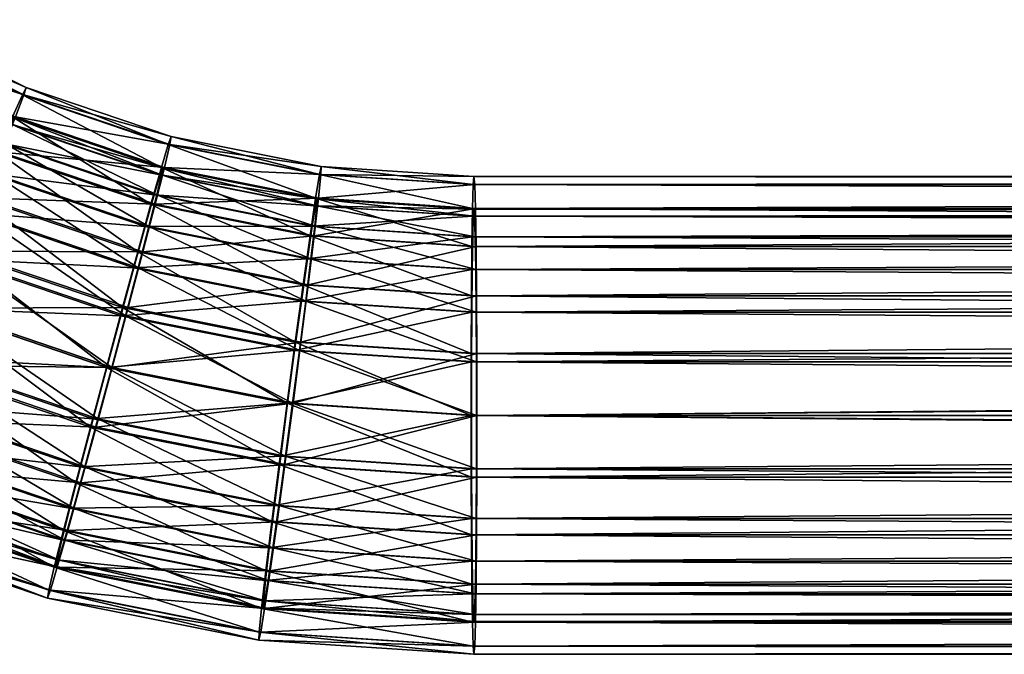
# Model space of a CAD drawing. Units: inches. Extents: x 2.3 to 42, y -470.8 to -439.2.
# Drawn here: x 16.6 to 20.1, y -470.8 to -468.6 of the extents above; entities that cross this region are included whole.
import ezdxf

# ---------------------------------------------------------------- set-up
doc = ezdxf.new("R2010")
doc.units = ezdxf.units.IN
doc.header["$MEASUREMENT"] = 0
doc.layers.get('0').update_dxf_attribs({"true_color": 0x3d8706})

msp = doc.modelspace()

# ---------------------------------------------------------------- meshes
at = {"color": 96, "true_color": 0x068606}
mesh = msp.add_polyface(dxfattribs=at)
corners = [(16.645, -468.8331, 24.6558), (16.1542, -468.6213, 24.8778), (16.6368, -468.8593, 24.8719), (16.1149, -468.6935, 25.0796), (16.6074, -468.9364, 25.0736), (16.0508, -468.8084, 25.2532), (16.5588, -469.059, 25.247), (15.966, -468.9581, 25.387), (16.4943, -469.2186, 25.3804), (16.4765, -469.2186, 23.9351), (16.0362, -468.8084, 24.0731), (16.5443, -469.059, 24.0669), (16.1047, -468.6935, 24.2451), (16.5972, -468.9364, 24.2391), (16.1489, -468.6213, 24.4459), (16.6315, -468.8593, 24.44), (16.1657, -468.5967, 24.6617), (17.1465, -469.0323, 24.8657), (17.1273, -469.1129, 25.0672), (17.0952, -469.241, 25.2405), (17.0806, -469.241, 24.0602), (17.1171, -469.1129, 24.2326), (17.1412, -469.0323, 24.4337), (17.1511, -469.0049, 24.6496), (16.6014, -468.9386, 24.6563), (16.094, -468.7168, 24.4761), (16.5897, -468.9612, 24.47), (16.056, -468.7791, 24.3028), (16.56, -469.0278, 24.2966), (15.9968, -468.8783, 24.1543), (16.5144, -469.1335, 24.1479), (15.9208, -469.0075, 24.0408), (16.4559, -469.2714, 24.0341), (16.4712, -469.2714, 25.2819), (16.0094, -468.8783, 25.173), (16.5269, -469.1335, 25.1667), (16.0648, -468.7791, 25.0232), (16.5689, -469.0278, 25.0169), (16.0986, -468.7168, 24.8489), (16.5942, -468.9612, 24.8429), (16.1086, -468.6956, 24.6623), (17.1216, -469.1152, 24.6499), (17.113, -469.1389, 24.4636), (17.0923, -469.2084, 24.29), (17.0733, -469.319, 25.16), (17.1011, -469.2084, 25.0104), (17.1175, -469.1389, 24.8364)]
mesh.append_faces([[corners[k] for k in face] for face in [(0, 1, 2), (1, 3, 2), (2, 3, 4), (4, 5, 6), (6, 7, 8), (9, 10, 11), (11, 12, 13), (12, 14, 13), (13, 14, 15), (14, 16, 15), (15, 16, 0), (16, 1, 0), (2, 4, 17), (17, 4, 18), (4, 6, 18), (18, 6, 19), (6, 8, 19), (11, 13, 20), (20, 13, 21), (13, 15, 21), (21, 15, 22), (15, 0, 22), (0, 2, 23), (24, 25, 26), (26, 27, 28), (28, 29, 30), (30, 31, 32), (33, 34, 35), (35, 36, 37), (37, 38, 39), (39, 40, 24), (41, 26, 42), (26, 28, 42), (42, 28, 43), (28, 30, 43), (35, 37, 44), (44, 37, 45), (37, 39, 45), (45, 39, 46), (39, 24, 46), (46, 24, 41), (24, 26, 41)]], dxfattribs={"color": 96})
mesh = msp.add_polyface(dxfattribs=at)
corners = [(17.1511, -469.0049, 24.6496), (16.6368, -468.8593, 24.8719), (17.1465, -469.0323, 24.8657), (17.1412, -469.0323, 24.4337), (16.645, -468.8331, 24.6558), (17.6754, -469.1092, 24.6431), (17.6743, -469.1374, 24.8592), (17.1273, -469.1129, 25.0672), (17.6659, -469.22, 25.0606), (17.0952, -469.241, 25.2405), (17.6507, -469.3515, 25.2336), (17.0521, -469.408, 25.3736), (17.0343, -469.408, 23.9282), (17.0806, -469.241, 24.0602), (17.612, -469.5229, 23.9211), (17.6362, -469.3515, 24.0534), (17.1171, -469.1129, 24.2326), (17.6557, -469.22, 24.226), (17.669, -469.1374, 24.4272), (18.2114, -469.1726, 24.8525), (18.2139, -469.256, 25.0538), (18.2014, -469.3886, 24.0465), (18.2035, -469.256, 24.2193), (18.206, -469.1726, 24.4206), (18.2087, -469.1441, 24.6365), (17.6605, -469.2224, 24.6433), (17.113, -469.1389, 24.4636), (17.6549, -469.2467, 24.4569), (17.0923, -469.2084, 24.29), (17.6434, -469.318, 24.2832), (17.0608, -469.319, 24.1412), (17.6267, -469.4315, 24.1343), (17.0208, -469.4631, 24.0272), (17.0733, -469.319, 25.16), (17.1011, -469.2084, 25.0104), (17.6392, -469.4315, 25.153), (17.6523, -469.318, 25.0036), (17.1175, -469.1389, 24.8364), (17.6595, -469.2467, 24.8298), (17.1216, -469.1152, 24.6499), (18.2064, -469.2829, 24.4501), (18.2043, -469.3549, 24.2764), (18.2149, -469.4693, 25.1459), (18.2132, -469.3549, 24.9967), (18.2109, -469.2829, 24.823), (18.2087, -469.2584, 24.6365)]
mesh.append_faces([[corners[k] for k in face] for face in [(0, 1, 2), (3, 4, 0), (5, 2, 6), (2, 7, 6), (6, 7, 8), (7, 9, 8), (8, 9, 10), (9, 11, 10), (12, 13, 14), (14, 13, 15), (13, 16, 15), (15, 16, 17), (16, 3, 17), (17, 3, 18), (3, 0, 18), (18, 0, 5), (0, 2, 5), (6, 8, 19), (8, 10, 20), (15, 17, 21), (17, 18, 22), (18, 5, 23), (5, 6, 24), (25, 26, 27), (26, 28, 27), (27, 28, 29), (28, 30, 29), (29, 30, 31), (30, 32, 31), (33, 34, 35), (35, 34, 36), (34, 37, 36), (36, 37, 38), (37, 39, 38), (38, 39, 25), (39, 26, 25), (27, 29, 40), (29, 31, 41), (35, 36, 42), (36, 38, 43), (38, 25, 44), (25, 27, 45)]], dxfattribs={"color": 96})
mesh = msp.add_polyface(dxfattribs=at)
corners = [(16.4943, -469.2186, 25.3804), (15.8664, -469.1324, 25.4716), (16.4182, -469.4046, 25.4648), (15.7588, -469.3194, 25.5014), (16.336, -469.6041, 25.4942), (15.6503, -469.5066, 25.4742), (16.253, -469.8037, 25.4668), (16.2331, -469.8037, 23.8546), (15.7382, -469.3194, 23.8323), (16.3155, -469.6041, 23.8252), (15.8465, -469.1324, 23.8594), (16.3985, -469.4046, 23.8526), (17.0952, -469.241, 25.2405), (17.0521, -469.408, 25.3736), (17.001, -469.6024, 25.4576), (16.9454, -469.8111, 25.4867), (16.8892, -470.0197, 25.459), (16.8693, -470.0197, 23.8468), (16.9249, -469.8111, 23.8177), (16.9812, -469.6024, 23.8454), (16.4765, -469.2186, 23.9351), (17.0343, -469.408, 23.9282), (16.5443, -469.059, 24.0669), (17.0806, -469.241, 24.0602), (16.4559, -469.2714, 24.0341), (15.8331, -469.158, 23.9698), (16.3885, -469.4319, 23.963), (15.7396, -469.3194, 23.9464), (16.3169, -469.6041, 23.9393), (16.2629, -469.7765, 25.3564), (15.7573, -469.3194, 25.3871), (16.3346, -469.6041, 25.3801), (15.8502, -469.158, 25.3615), (16.4056, -469.4319, 25.3547), (15.9362, -469.0075, 25.2884), (16.4712, -469.2714, 25.2819), (17.0923, -469.2084, 24.29), (16.5144, -469.1335, 24.1479), (17.0608, -469.319, 24.1412), (17.0208, -469.4631, 24.0272), (16.9748, -469.6309, 23.9558), (16.9263, -469.8111, 23.9318), (16.2458, -469.7765, 23.9648), (16.8783, -469.9912, 23.957), (16.8955, -469.9912, 25.3486), (16.944, -469.8111, 25.3726), (16.9919, -469.6309, 25.3475), (17.0361, -469.4631, 25.2749), (16.5269, -469.1335, 25.1667), (17.0733, -469.319, 25.16)]
mesh.append_faces([[corners[k] for k in face] for face in [(0, 1, 2), (2, 3, 4), (4, 5, 6), (7, 8, 9), (9, 10, 11), (12, 0, 13), (0, 2, 13), (13, 2, 14), (2, 4, 14), (14, 4, 15), (4, 6, 15), (15, 6, 16), (7, 9, 17), (17, 9, 18), (9, 11, 18), (18, 11, 19), (11, 20, 19), (19, 20, 21), (20, 22, 21), (21, 22, 23), (24, 25, 26), (26, 27, 28), (29, 30, 31), (31, 32, 33), (33, 34, 35), (36, 37, 38), (37, 24, 38), (38, 24, 39), (24, 26, 39), (39, 26, 40), (26, 28, 40), (40, 28, 41), (28, 42, 41), (41, 42, 43), (29, 31, 44), (44, 31, 45), (31, 33, 45), (45, 33, 46), (33, 35, 46), (46, 35, 47), (35, 48, 47), (47, 48, 49)]], dxfattribs={"color": 96})
mesh = msp.add_polyface(dxfattribs=at)
corners = [(18.2087, -469.1441, 24.6365), (17.6743, -469.1374, 24.8592), (18.2114, -469.1726, 24.8525), (17.6659, -469.22, 25.0606), (18.2139, -469.256, 25.0538), (17.6507, -469.3515, 25.2336), (18.216, -469.3886, 25.2266), (17.6298, -469.5229, 25.3665), (18.2176, -469.5615, 25.3593), (17.6045, -469.7225, 25.4501), (18.2186, -469.7627, 25.4427), (17.5767, -469.9366, 25.479), (18.219, -469.9787, 25.471), (17.5481, -470.1508, 25.4509), (18.2186, -470.1948, 25.4427), (18.1988, -469.7627, 23.8305), (17.612, -469.5229, 23.9211), (18.1998, -469.5615, 23.9138), (17.6362, -469.3515, 24.0534), (18.2014, -469.3886, 24.0465), (17.6557, -469.22, 24.226), (18.2035, -469.256, 24.2193), (17.669, -469.1374, 24.4272), (18.206, -469.1726, 24.4206), (17.6754, -469.1092, 24.6431), (18.2087, -469.2584, 24.6365), (17.6549, -469.2467, 24.4569), (18.2064, -469.2829, 24.4501), (17.6434, -469.318, 24.2832), (18.2043, -469.3549, 24.2764), (17.6267, -469.4315, 24.1343), (18.2024, -469.4693, 24.1271), (17.6058, -469.5795, 24.02), (18.201, -469.6185, 24.0127), (18.2163, -470.339, 25.2604), (17.5507, -470.1215, 25.3406), (18.2172, -470.1652, 25.3324), (17.5753, -469.9366, 25.3648), (18.2176, -469.9787, 25.3569), (17.5993, -469.7518, 25.34), (18.2172, -469.7922, 25.3324), (17.6211, -469.5795, 25.2677), (18.2163, -469.6185, 25.2604), (17.6392, -469.4315, 25.153), (18.2149, -469.4693, 25.1459), (17.6523, -469.318, 25.0036), (18.2132, -469.3549, 24.9967), (17.6595, -469.2467, 24.8298), (18.2109, -469.2829, 24.823), (17.6605, -469.2224, 24.6433), (18.2064, -470.6746, 24.4501), (41.8227, -470.6026, 23.9859), (18.2043, -470.6026, 24.2764), (41.8208, -470.4881, 23.8367), (18.2024, -470.4881, 24.1271), (41.8194, -470.339, 23.7222), (18.201, -470.339, 24.0127), (41.8185, -470.1652, 23.6503), (18.2001, -470.1652, 23.9407), (41.8182, -469.9787, 23.6257), (18.1998, -469.9787, 23.9162), (41.8185, -469.7922, 23.6503), (18.2001, -469.7922, 23.9407), (41.8194, -469.6185, 23.7222), (18.201, -469.6185, 24.0127), (41.8208, -469.4693, 23.8367), (18.2024, -469.4693, 24.1271), (41.8227, -469.3549, 23.9859), (18.2043, -469.3549, 24.2764), (18.206, -469.1726, 24.4206), (41.822, -469.256, 23.9288), (18.2035, -469.256, 24.2193), (41.8199, -469.3886, 23.756), (18.2014, -469.3886, 24.0465), (41.8182, -469.5615, 23.6234), (18.1998, -469.5615, 23.9138), (41.8171, -469.7627, 23.54), (18.1988, -469.7627, 23.8305), (41.8168, -469.9787, 23.5116), (18.1984, -469.9787, 23.8021), (41.8171, -470.1948, 23.54), (18.1988, -470.1948, 23.8305), (41.8182, -470.396, 23.6234), (18.1998, -470.396, 23.9138), (41.8199, -470.5688, 23.756), (18.2014, -470.5688, 24.0465), (41.822, -470.7015, 23.9288), (18.2035, -470.7015, 24.2193)]
mesh.append_faces([[corners[k] for k in face] for face in [(0, 1, 2), (2, 3, 4), (4, 5, 6), (6, 7, 8), (8, 9, 10), (10, 11, 12), (12, 13, 14), (15, 16, 17), (17, 18, 19), (19, 20, 21), (21, 22, 23), (23, 24, 0), (25, 26, 27), (27, 28, 29), (29, 30, 31), (31, 32, 33), (34, 35, 36), (36, 37, 38), (38, 39, 40), (40, 41, 42), (42, 43, 44), (44, 45, 46), (46, 47, 48), (48, 49, 25), (50, 51, 52), (52, 53, 54), (54, 55, 56), (56, 57, 58), (58, 59, 60), (60, 61, 62), (62, 63, 64), (64, 65, 66), (66, 67, 68), (69, 70, 71), (71, 72, 73), (73, 74, 75), (75, 76, 77), (77, 78, 79), (79, 80, 81), (81, 82, 83), (83, 84, 85), (85, 86, 87)]], dxfattribs={"color": 96})
mesh = msp.add_polyface(dxfattribs=at)
corners = [(18.2172, -469.7922, 25.3324), (41.8359, -469.9787, 25.0665), (18.2176, -469.9787, 25.3569), (41.8356, -470.1652, 25.0419), (18.2172, -470.1652, 25.3324), (41.8348, -470.339, 24.97), (18.2163, -470.339, 25.2604), (41.8333, -470.4881, 24.8555), (18.2149, -470.4881, 25.1459), (41.8315, -470.6026, 24.7062), (18.2132, -470.6026, 24.9967), (41.8294, -470.6746, 24.5325), (18.2109, -470.6746, 24.823), (41.8271, -470.6991, 24.3461), (18.2087, -470.6991, 24.6365), (41.8248, -470.6746, 24.1597), (18.2064, -470.6746, 24.4501), (41.8208, -470.4881, 23.8367), (41.8194, -470.339, 23.7222), (18.2024, -470.4881, 24.1271), (41.8185, -470.1652, 23.6503), (18.201, -470.339, 24.0127), (41.8182, -469.9787, 23.6257), (18.2001, -470.1652, 23.9407), (41.8185, -469.7922, 23.6503), (18.1998, -469.9787, 23.9162), (41.8194, -469.6185, 23.7222), (18.2001, -469.7922, 23.9407), (41.8208, -469.4693, 23.8367), (18.201, -469.6185, 24.0127), (18.2043, -469.3549, 24.2764), (41.8248, -469.2829, 24.1597), (18.2064, -469.2829, 24.4501), (41.8271, -469.2584, 24.3461), (18.2087, -469.2584, 24.6365), (41.8294, -469.2829, 24.5325), (18.2109, -469.2829, 24.823), (41.8315, -469.3549, 24.7062), (18.2132, -469.3549, 24.9967), (41.8333, -469.4693, 24.8555), (18.2149, -469.4693, 25.1459), (41.8348, -469.6185, 24.97), (18.2163, -469.6185, 25.2604), (41.8356, -469.7922, 25.0419), (18.2186, -470.1948, 25.4427), (41.8373, -469.9787, 25.1806), (18.219, -469.9787, 25.471), (41.837, -469.7627, 25.1521), (18.2186, -469.7627, 25.4427), (41.836, -469.5615, 25.0688), (18.2176, -469.5615, 25.3593), (41.8343, -469.3886, 24.9362), (18.216, -469.3886, 25.2266), (41.8322, -469.256, 24.7633), (18.2139, -469.256, 25.0538), (41.8297, -469.1726, 24.562), (18.2114, -469.1726, 24.8525), (41.8271, -469.1441, 24.3461), (18.2087, -469.1441, 24.6365), (41.8244, -469.1726, 24.13), (18.206, -469.1726, 24.4206), (41.8199, -469.3886, 23.756), (41.8182, -469.5615, 23.6234), (18.2014, -469.3886, 24.0465), (41.8171, -469.7627, 23.54), (18.1998, -469.5615, 23.9138), (41.8168, -469.9787, 23.5116), (18.1988, -469.7627, 23.8305), (41.8171, -470.1948, 23.54), (18.1984, -469.9787, 23.8021), (41.8182, -470.396, 23.6234), (18.1988, -470.1948, 23.8305), (41.8199, -470.5688, 23.756), (18.1998, -470.396, 23.9138), (18.2035, -470.7015, 24.2193), (41.8244, -470.7849, 24.13), (18.206, -470.7849, 24.4206), (41.8271, -470.8133, 24.3461), (18.2087, -470.8133, 24.6365), (41.8297, -470.7849, 24.562), (18.2114, -470.7849, 24.8525), (41.8322, -470.7015, 24.7633), (18.2139, -470.7015, 25.0538), (41.8343, -470.5688, 24.9362), (18.216, -470.5688, 25.2266), (41.836, -470.396, 25.0688), (18.2176, -470.396, 25.3593), (41.837, -470.1948, 25.1521)]
mesh.append_faces([[corners[k] for k in face] for face in [(0, 1, 2), (2, 3, 4), (4, 5, 6), (6, 7, 8), (8, 9, 10), (10, 11, 12), (12, 13, 14), (14, 15, 16), (17, 18, 19), (18, 20, 21), (20, 22, 23), (22, 24, 25), (24, 26, 27), (26, 28, 29), (30, 31, 32), (32, 33, 34), (34, 35, 36), (36, 37, 38), (38, 39, 40), (40, 41, 42), (42, 43, 0), (44, 45, 46), (46, 47, 48), (48, 49, 50), (50, 51, 52), (52, 53, 54), (54, 55, 56), (56, 57, 58), (58, 59, 60), (61, 62, 63), (62, 64, 65), (64, 66, 67), (66, 68, 69), (68, 70, 71), (70, 72, 73), (74, 75, 76), (76, 77, 78), (78, 79, 80), (80, 81, 82), (82, 83, 84), (84, 85, 86), (86, 87, 44)]], dxfattribs={"color": 96})
mesh = msp.add_polyface(dxfattribs=at)
corners = [(41.8359, -469.9787, 25.0665), (41.8356, -470.1652, 25.0419), (18.2176, -469.9787, 25.3569), (41.8348, -470.339, 24.97), (18.2172, -470.1652, 25.3324), (41.8333, -470.4881, 24.8555), (18.2163, -470.339, 25.2604), (41.8315, -470.6026, 24.7062), (18.2149, -470.4881, 25.1459), (41.8294, -470.6746, 24.5325), (18.2132, -470.6026, 24.9967), (41.8271, -470.6991, 24.3461), (18.2109, -470.6746, 24.823), (41.8248, -470.6746, 24.1597), (18.2087, -470.6991, 24.6365), (41.8227, -470.6026, 23.9859), (18.2064, -470.6746, 24.4501), (41.8208, -470.4881, 23.8367), (18.2043, -470.6026, 24.2764), (41.8208, -469.4693, 23.8367), (41.8227, -469.3549, 23.9859), (18.2024, -469.4693, 24.1271), (41.8248, -469.2829, 24.1597), (18.2043, -469.3549, 24.2764), (41.8271, -469.2584, 24.3461), (18.2064, -469.2829, 24.4501), (41.8294, -469.2829, 24.5325), (18.2087, -469.2584, 24.6365), (41.8315, -469.3549, 24.7062), (18.2109, -469.2829, 24.823), (41.8333, -469.4693, 24.8555), (18.2132, -469.3549, 24.9967), (41.8348, -469.6185, 24.97), (18.2149, -469.4693, 25.1459), (41.8356, -469.7922, 25.0419), (18.2163, -469.6185, 25.2604), (18.2172, -469.7922, 25.3324), (41.8373, -469.9787, 25.1806), (41.837, -469.7627, 25.1521), (18.219, -469.9787, 25.471), (41.836, -469.5615, 25.0688), (18.2186, -469.7627, 25.4427), (41.8343, -469.3886, 24.9362), (18.2176, -469.5615, 25.3593), (41.8322, -469.256, 24.7633), (18.216, -469.3886, 25.2266), (41.8297, -469.1726, 24.562), (18.2139, -469.256, 25.0538), (41.8271, -469.1441, 24.3461), (18.2114, -469.1726, 24.8525), (41.8244, -469.1726, 24.13), (18.2087, -469.1441, 24.6365), (41.822, -469.256, 23.9288), (18.206, -469.1726, 24.4206), (41.8199, -469.3886, 23.756), (18.2035, -469.256, 24.2193), (41.8199, -470.5688, 23.756), (41.822, -470.7015, 23.9288), (18.2014, -470.5688, 24.0465), (41.8244, -470.7849, 24.13), (18.2035, -470.7015, 24.2193), (41.8271, -470.8133, 24.3461), (18.206, -470.7849, 24.4206), (41.8297, -470.7849, 24.562), (18.2087, -470.8133, 24.6365), (41.8322, -470.7015, 24.7633), (18.2114, -470.7849, 24.8525), (41.8343, -470.5688, 24.9362), (18.2139, -470.7015, 25.0538), (41.836, -470.396, 25.0688), (18.216, -470.5688, 25.2266), (41.837, -470.1948, 25.1521), (18.2176, -470.396, 25.3593), (18.2186, -470.1948, 25.4427), (41.8182, -470.396, 23.6234), (41.8171, -470.1948, 23.54), (41.8185, -470.1652, 23.6503), (41.8182, -469.9787, 23.6257), (41.8168, -469.9787, 23.5116), (41.8185, -469.7922, 23.6503), (41.8171, -469.7627, 23.54), (41.8182, -469.5615, 23.6234), (41.8194, -469.6185, 23.7222)]
mesh.append_faces([[corners[k] for k in face] for face in [(0, 1, 2), (1, 3, 4), (3, 5, 6), (5, 7, 8), (7, 9, 10), (9, 11, 12), (11, 13, 14), (13, 15, 16), (15, 17, 18), (19, 20, 21), (20, 22, 23), (22, 24, 25), (24, 26, 27), (26, 28, 29), (28, 30, 31), (30, 32, 33), (32, 34, 35), (34, 0, 36), (37, 38, 39), (38, 40, 41), (40, 42, 43), (42, 44, 45), (44, 46, 47), (46, 48, 49), (48, 50, 51), (50, 52, 53), (52, 54, 55), (56, 57, 58), (57, 59, 60), (59, 61, 62), (61, 63, 64), (63, 65, 66), (65, 67, 68), (67, 69, 70), (69, 71, 72), (71, 37, 73), (74, 75, 76), (76, 75, 77), (75, 78, 77), (77, 78, 79), (78, 80, 79), (80, 81, 82)]], dxfattribs={"color": 96})
mesh = msp.add_polyface(dxfattribs=at)
corners = [(17.6507, -469.3515, 25.2336), (17.0521, -469.408, 25.3736), (17.6298, -469.5229, 25.3665), (17.001, -469.6024, 25.4576), (17.6045, -469.7225, 25.4501), (16.9454, -469.8111, 25.4867), (17.5767, -469.9366, 25.479), (16.8892, -470.0197, 25.459), (16.8693, -470.0197, 23.8468), (16.9249, -469.8111, 23.8177), (17.5283, -470.1508, 23.8387), (17.5561, -469.9366, 23.8099), (16.9812, -469.6024, 23.8454), (17.5847, -469.7225, 23.838), (17.0343, -469.408, 23.9282), (17.612, -469.5229, 23.9211), (18.216, -469.3886, 25.2266), (18.2176, -469.5615, 25.3593), (18.2186, -469.7627, 25.4427), (18.1984, -469.9787, 23.8021), (18.1988, -469.7627, 23.8305), (17.6362, -469.3515, 24.0534), (18.1998, -469.5615, 23.9138), (17.6267, -469.4315, 24.1343), (17.0208, -469.4631, 24.0272), (17.6058, -469.5795, 24.02), (16.9748, -469.6309, 23.9558), (17.5822, -469.7518, 23.9483), (16.9263, -469.8111, 23.9318), (17.5576, -469.9366, 23.9241), (16.8783, -469.9912, 23.957), (16.8955, -469.9912, 25.3486), (16.944, -469.8111, 25.3726), (17.5507, -470.1215, 25.3406), (17.5753, -469.9366, 25.3648), (16.9919, -469.6309, 25.3475), (17.5993, -469.7518, 25.34), (17.0361, -469.4631, 25.2749), (17.6211, -469.5795, 25.2677), (17.0733, -469.319, 25.16), (17.6392, -469.4315, 25.153), (18.2024, -469.4693, 24.1271), (18.201, -469.6185, 24.0127), (18.2001, -469.7922, 23.9407), (18.1998, -469.9787, 23.9162), (17.5336, -470.1215, 23.9489), (18.2176, -469.9787, 25.3569), (18.2172, -469.7922, 25.3324), (18.2163, -469.6185, 25.2604)]
mesh.append_faces([[corners[k] for k in face] for face in [(0, 1, 2), (1, 3, 2), (2, 3, 4), (3, 5, 4), (4, 5, 6), (5, 7, 6), (8, 9, 10), (10, 9, 11), (9, 12, 11), (11, 12, 13), (12, 14, 13), (13, 14, 15), (0, 2, 16), (2, 4, 17), (4, 6, 18), (11, 13, 19), (19, 13, 20), (13, 15, 20), (15, 21, 22), (23, 24, 25), (24, 26, 25), (25, 26, 27), (26, 28, 27), (27, 28, 29), (28, 30, 29), (31, 32, 33), (33, 32, 34), (32, 35, 34), (34, 35, 36), (35, 37, 36), (36, 37, 38), (37, 39, 38), (38, 39, 40), (23, 25, 41), (25, 27, 42), (42, 27, 43), (27, 29, 43), (43, 29, 44), (29, 45, 44), (34, 36, 46), (36, 38, 47), (38, 40, 48)]], dxfattribs={"color": 96})
mesh = msp.add_polyface(dxfattribs=at)
corners = [(16.253, -469.8037, 25.4668), (16.1749, -469.9897, 25.3844), (16.8892, -470.0197, 25.459), (16.8361, -470.2142, 25.3763), (16.1072, -470.1494, 25.2526), (16.7897, -470.3811, 25.2442), (16.0543, -470.2719, 25.0804), (16.7533, -470.5092, 25.0718), (16.0199, -470.3489, 24.8795), (16.7292, -470.5898, 24.8708), (16.0063, -470.3752, 24.6637), (16.7191, -470.6172, 24.6548), (16.0145, -470.3489, 24.4475), (16.7239, -470.5898, 24.4388), (16.044, -470.2719, 24.2459), (16.743, -470.5092, 24.2372), (16.0926, -470.1494, 24.0724), (16.7752, -470.3811, 24.064), (16.1572, -469.9897, 23.939), (16.8183, -470.2142, 23.9308), (16.2331, -469.8037, 23.8546), (16.8693, -470.0197, 23.8468), (17.4639, -470.7359, 24.8617), (17.4575, -470.7641, 24.6458), (16.2458, -469.7765, 23.9648), (16.1802, -469.937, 24.0376), (16.8783, -469.9912, 23.957), (16.8343, -470.159, 24.0295), (16.1245, -470.0748, 24.1527), (16.7971, -470.3031, 24.1445), (16.0825, -470.1806, 24.3025), (16.7693, -470.4137, 24.294), (16.0571, -470.247, 24.4765), (16.7528, -470.4832, 24.468), (16.0501, -470.2697, 24.6631), (16.7488, -470.5069, 24.6545), (16.0617, -470.247, 24.8495), (16.7574, -470.4832, 24.8409), (16.0914, -470.1806, 25.0228), (16.7781, -470.4137, 25.0144), (16.1371, -470.0748, 25.1714), (16.8096, -470.3031, 25.1632), (16.1956, -469.937, 25.2852), (16.8496, -470.159, 25.2772), (16.2629, -469.7765, 25.3564), (16.8955, -469.9912, 25.3486)]
mesh.append_faces([[corners[k] for k in face] for face in [(0, 1, 2), (2, 1, 3), (1, 4, 3), (3, 4, 5), (4, 6, 5), (5, 6, 7), (6, 8, 7), (7, 8, 9), (8, 10, 9), (9, 10, 11), (10, 12, 11), (11, 12, 13), (12, 14, 13), (13, 14, 15), (14, 16, 15), (15, 16, 17), (16, 18, 17), (17, 18, 19), (18, 20, 19), (19, 20, 21), (9, 11, 22), (11, 13, 23), (24, 25, 26), (26, 25, 27), (25, 28, 27), (27, 28, 29), (28, 30, 29), (29, 30, 31), (30, 32, 31), (31, 32, 33), (32, 34, 33), (33, 34, 35), (34, 36, 35), (35, 36, 37), (36, 38, 37), (37, 38, 39), (38, 40, 39), (39, 40, 41), (40, 42, 41), (41, 42, 43), (42, 44, 43), (43, 44, 45)]], dxfattribs={"color": 96})
mesh = msp.add_polyface(dxfattribs=at)
corners = [(17.5767, -469.9366, 25.479), (16.8892, -470.0197, 25.459), (17.5481, -470.1508, 25.4509), (16.8361, -470.2142, 25.3763), (17.5209, -470.3503, 25.3678), (16.7897, -470.3811, 25.2442), (17.4966, -470.5217, 25.2355), (16.7533, -470.5092, 25.0718), (17.4773, -470.6532, 25.0629), (16.7292, -470.5898, 24.8708), (17.4639, -470.7359, 24.8617), (16.7191, -470.6172, 24.6548), (17.4575, -470.7641, 24.6458), (16.7239, -470.5898, 24.4388), (17.4586, -470.7359, 24.4297), (16.743, -470.5092, 24.2372), (17.4669, -470.6532, 24.2283), (16.7752, -470.3811, 24.064), (17.4822, -470.5217, 24.0553), (16.8183, -470.2142, 23.9308), (17.5031, -470.3503, 23.9224), (16.8693, -470.0197, 23.8468), (17.5283, -470.1508, 23.8387), (18.2087, -470.8133, 24.6365), (18.206, -470.7849, 24.4206), (17.5576, -469.9366, 23.9241), (16.8783, -469.9912, 23.957), (17.5336, -470.1215, 23.9489), (16.8343, -470.159, 24.0295), (17.5117, -470.2938, 24.0212), (16.7971, -470.3031, 24.1445), (17.4936, -470.4417, 24.1359), (16.7693, -470.4137, 24.294), (17.4806, -470.5552, 24.2853), (16.7528, -470.4832, 24.468), (17.4733, -470.6266, 24.4591), (16.7488, -470.5069, 24.6545), (17.4724, -470.6509, 24.6456), (16.7574, -470.4832, 24.8409), (17.4779, -470.6266, 24.832), (16.7781, -470.4137, 25.0144), (17.4894, -470.5552, 25.0057), (16.8096, -470.3031, 25.1632), (17.5063, -470.4417, 25.1546), (16.8496, -470.159, 25.2772), (17.5271, -470.2938, 25.2688), (16.8955, -469.9912, 25.3486), (17.5507, -470.1215, 25.3406)]
mesh.append_faces([[corners[k] for k in face] for face in [(0, 1, 2), (1, 3, 2), (2, 3, 4), (3, 5, 4), (4, 5, 6), (5, 7, 6), (6, 7, 8), (7, 9, 8), (8, 9, 10), (10, 11, 12), (12, 13, 14), (13, 15, 14), (14, 15, 16), (15, 17, 16), (16, 17, 18), (17, 19, 18), (18, 19, 20), (19, 21, 20), (20, 21, 22), (12, 14, 23), (14, 16, 24), (25, 26, 27), (26, 28, 27), (27, 28, 29), (28, 30, 29), (29, 30, 31), (30, 32, 31), (31, 32, 33), (32, 34, 33), (33, 34, 35), (34, 36, 35), (35, 36, 37), (36, 38, 37), (37, 38, 39), (38, 40, 39), (39, 40, 41), (40, 42, 41), (41, 42, 43), (42, 44, 43), (43, 44, 45), (44, 46, 45), (45, 46, 47)]], dxfattribs={"color": 96})
mesh = msp.add_polyface(dxfattribs=at)
corners = [(17.5767, -469.9366, 25.479), (17.5481, -470.1508, 25.4509), (18.219, -469.9787, 25.471), (17.5209, -470.3503, 25.3678), (18.2186, -470.1948, 25.4427), (18.2176, -470.396, 25.3593), (17.4966, -470.5217, 25.2355), (18.216, -470.5688, 25.2266), (17.4773, -470.6532, 25.0629), (18.2139, -470.7015, 25.0538), (17.4639, -470.7359, 24.8617), (18.2114, -470.7849, 24.8525), (17.4575, -470.7641, 24.6458), (18.2087, -470.8133, 24.6365), (17.4586, -470.7359, 24.4297), (18.206, -470.7849, 24.4206), (17.4669, -470.6532, 24.2283), (18.2035, -470.7015, 24.2193), (17.4822, -470.5217, 24.0553), (18.2014, -470.5688, 24.0465), (17.5031, -470.3503, 23.9224), (18.1998, -470.396, 23.9138), (17.5283, -470.1508, 23.8387), (18.1988, -470.1948, 23.8305), (17.5561, -469.9366, 23.8099), (18.1984, -469.9787, 23.8021), (18.1998, -469.9787, 23.9162), (17.5336, -470.1215, 23.9489), (18.2001, -470.1652, 23.9407), (17.5117, -470.2938, 24.0212), (18.201, -470.339, 24.0127), (17.4936, -470.4417, 24.1359), (18.2024, -470.4881, 24.1271), (17.4806, -470.5552, 24.2853), (18.2043, -470.6026, 24.2764), (17.4733, -470.6266, 24.4591), (18.2064, -470.6746, 24.4501), (17.4724, -470.6509, 24.6456), (18.2087, -470.6991, 24.6365), (17.4779, -470.6266, 24.832), (18.2109, -470.6746, 24.823), (17.4894, -470.5552, 25.0057), (18.2132, -470.6026, 24.9967), (17.5063, -470.4417, 25.1546), (18.2149, -470.4881, 25.1459), (17.5271, -470.2938, 25.2688), (18.2163, -470.339, 25.2604), (17.5507, -470.1215, 25.3406), (17.5753, -469.9366, 25.3648), (18.2172, -470.1652, 25.3324)]
mesh.append_faces([[corners[k] for k in face] for face in [(0, 1, 2), (1, 3, 4), (4, 3, 5), (3, 6, 5), (5, 6, 7), (6, 8, 7), (7, 8, 9), (8, 10, 9), (9, 10, 11), (10, 12, 11), (11, 12, 13), (13, 14, 15), (15, 16, 17), (16, 18, 17), (17, 18, 19), (18, 20, 19), (19, 20, 21), (20, 22, 21), (21, 22, 23), (22, 24, 23), (23, 24, 25), (26, 27, 28), (27, 29, 28), (28, 29, 30), (29, 31, 30), (30, 31, 32), (31, 33, 32), (32, 33, 34), (33, 35, 34), (34, 35, 36), (35, 37, 36), (36, 37, 38), (37, 39, 38), (38, 39, 40), (39, 41, 40), (40, 41, 42), (41, 43, 42), (42, 43, 44), (43, 45, 44), (44, 45, 46), (45, 47, 46), (47, 48, 49)]], dxfattribs={"color": 96})

doc.saveas('drawing.dxf')
